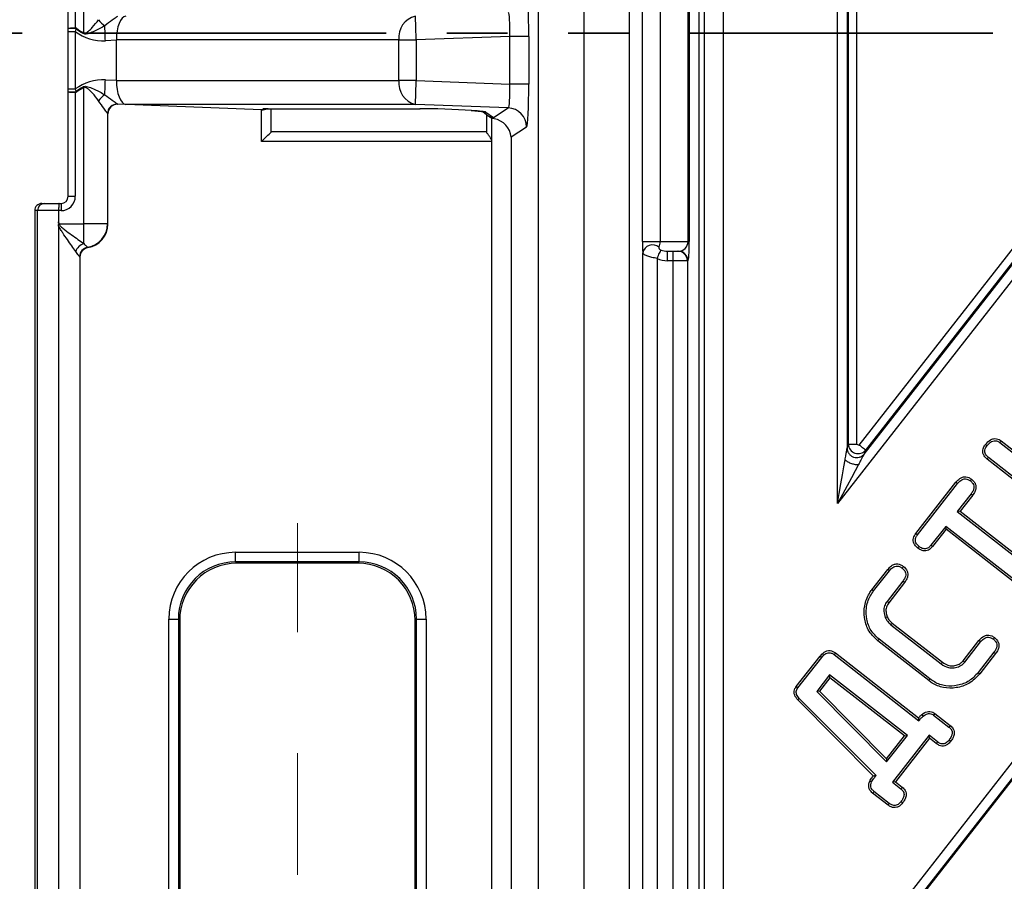
# Model space of a CAD drawing. Units: millimetres. Extents: x 23 to 398, y 13 to 277.
# Drawn here: x 54 to 75, y 182 to 200 of the extents above; entities that cross this region are included whole.
import ezdxf

# ---------------------------------------------------------------- set-up
doc = ezdxf.new("R2010")
doc.units = ezdxf.units.MM
doc.header["$PDSIZE"] = -1
doc.linetypes.add('CENTERX2', pattern=[20.32, 12.7, -2.54, 2.54, -2.54])
doc.linetypes.add('PHANTOM', pattern=[12.7, 6.35, -1.27, 1.27, -1.27, 1.27, -1.27])
doc.layers.add('ОСНОВНАЯ_НАДПИСЬ', color=7, linetype='Continuous')
doc.styles.add('SLDTEXTSTYLE1', font='TXT', dxfattribs={"width": 0.7})
doc.dimstyles.new('SLDDIMSTYLE0', dxfattribs={"dimtxt": 3.5, "dimasz": 3.5, "dimexe": 0, "dimexo": 0.0625, "dimgap": 0.875, "dimtad": 2, "dimdec": 0, "dimlfac": 5, "dimrnd": 1e-09, "dimzin": 12, "dimdsep": 46, "dimtxsty": 'SLDTEXTSTYLE1', "dimsah": 1, "dimcen": 0.09, "dimadec": 0, "dimazin": 3, "dimtol": 1, "dimtp": 2, "dimtm": 2, "dimtfac": 1, "dimtdec": 0, "dimtofl": 0, "dimtmove": 0, "dimatfit": 3, "dimfxl": 1, "dimfrac": 2, "dimtolj": 1, "dimarcsym": 0})

# ---------------------------------------------------------------- blocks, each defined once
blk = doc.blocks.new('_D')
at = {"layer": 'Defpoints', "color": 0, "transparency": 16777216}
for p in [(193.965, 253.102), (28.192, 145.102), (57.212, 145.102)]:
    blk.add_point(p, dxfattribs=at)
at = {"layer": 'ОСНОВНАЯ_НАДПИСЬ', "color": 0, "lineweight": -2, "transparency": 16777216}
for p, q in [((193.902, 253.102), (28.192, 253.102)), ((28.192, 249.602), (28.192, 148.602)), ((57.149, 145.102), (28.192, 145.102))]:
    blk.add_line(p, q, dxfattribs=at)
at = {"layer": 'ОСНОВНАЯ_НАДПИСЬ', "color": 0, "transparency": 16777216}
for points in [[(27.608, 249.602), (28.775, 249.602), (28.192, 253.102)], [(27.608, 148.602), (28.775, 148.602), (28.192, 145.102)]]:
    blk.add_solid(points, dxfattribs=at)
at = {"layer": 'ОСНОВНАЯ_НАДПИСЬ', "color": 0, "transparency": 16777216, "insert": (23.817, 199.102), "char_height": 3.5, "attachment_point": 2, "rotation": 90, "style": 'SLDTEXTSTYLE1'}
blk.add_mtext('\\A1;540±2', dxfattribs=at)
blk = doc.blocks.new('_D_1')
at = {"layer": 'Defpoints', "color": 0, "transparency": 16777216}
for p in [(54.815, 270.12), (54.815, 250.705), (242.815, 195.952)]:
    blk.add_point(p, dxfattribs=at)
at = {"layer": 'ОСНОВНАЯ_НАДПИСЬ', "color": 0, "lineweight": -2, "transparency": 16777216}
for p, q in [((54.815, 250.768), (54.815, 270.12)), ((239.315, 270.12), (58.315, 270.12)), ((242.815, 196.014), (242.815, 270.12))]:
    blk.add_line(p, q, dxfattribs=at)
at = {"layer": 'ОСНОВНАЯ_НАДПИСЬ', "color": 0, "transparency": 16777216}
for points in [[(58.315, 270.703), (58.315, 269.537), (54.815, 270.12)], [(239.315, 270.703), (239.315, 269.537), (242.815, 270.12)]]:
    blk.add_solid(points, dxfattribs=at)
at = {"layer": 'ОСНОВНАЯ_НАДПИСЬ', "color": 0, "transparency": 16777216, "insert": (148.815, 274.495), "char_height": 3.5, "attachment_point": 2, "style": 'SLDTEXTSTYLE1'}
blk.add_mtext('\\A1;940±2', dxfattribs=at)

msp = doc.modelspace()

# ---------------------------------------------------------------- linework, layer by layer
at = {"color": 18, "linetype": 'Continuous', "lineweight": 25, "true_color": 0x000000}
for p, q in [((65.362407, 159.542036), (65.362407, 238.661563)), ((66.310151, 238.661563), (66.310151, 159.542036)), ((67.257888, 238.661563), (67.257888, 159.542036)), ((68.729122, 160.015401), (68.729122, 238.188198)), ((68.829126, 238.28783), (68.829126, 159.915769)), ((69.229121, 238.28783), (69.229121, 159.915769)), ((71.240051, 179.220692), (115.828724, 236.291593)), ((107.934905, 236.291593), (71.625121, 189.817185)), ((115.866164, 236.015105), (71.482117, 179.206113)), ((72.181959, 190.854313), (107.273294, 235.769176)), ((67.537297, 195.301799), (67.537297, 202.901799)), ((67.910225, 202.901799), (67.910225, 195.301799)), ((68.493922, 195.301799), (68.493922, 202.901799)), ((68.520595, 202.901799), (68.520595, 195.301799)), ((55.840428, 199.676198), (55.840428, 202.527317)), ((55.514909, 199.763889), (55.514909, 201.951799)), ((55.66491, 201.951799), (55.66491, 199.780857)), ((72.076971, 191.042447), (80.569286, 201.912119)), ((80.703069, 201.8076), (72.210748, 190.937928)), ((71.625121, 189.817185), (71.625121, 200.829057)), ((71.824844, 200.691515), (71.824844, 190.977276)), ((71.853633, 191.060891), (71.853633, 200.681601)), ((72.023405, 200.681601), (72.023405, 191.060891)), ((55.66491, 199.780857), (55.66491, 199.763552)), ((55.514909, 199.702577), (55.514909, 199.763889)), ((55.514909, 199.702577), (55.66491, 199.702577)), ((55.514909, 198.501022), (55.514909, 199.702577)), ((55.66491, 199.702577), (55.66491, 198.501022)), ((64.759828, 199.602262), (62.804509, 199.527317)), ((64.759828, 198.601337), (64.759828, 199.602262)), ((65.15928, 199.602262), (64.759828, 199.602262)), ((65.15928, 199.602262), (65.15928, 198.601337)), ((56.525756, 199.518984), (56.294353, 199.510115)), ((62.438835, 199.527317), (56.52569, 199.527317)), ((56.525756, 198.684614), (56.525756, 199.518984)), ((62.438835, 198.676282), (62.438835, 199.527317)), ((62.438835, 199.527317), (62.804509, 199.527317)), ((62.804509, 199.527317), (62.804509, 198.676282)), ((56.294353, 198.693484), (56.525756, 198.684614)), ((56.52569, 198.676282), (62.438835, 198.676282)), ((62.804509, 198.676282), (62.438835, 198.676282)), ((62.804509, 198.676282), (64.759828, 198.601337)), ((65.15928, 198.601337), (64.759828, 198.601337)), ((55.514909, 198.501022), (55.66491, 198.501022)), ((55.514909, 198.439709), (55.514909, 198.501022)), ((55.514909, 196.251799), (55.514909, 198.439709)), ((55.66491, 198.422741), (55.66491, 198.440046)), ((55.66491, 198.422741), (55.66491, 196.251799)), ((55.840428, 195.676282), (55.840428, 198.5274)), ((56.547559, 198.183731), (56.553734, 198.179282)), ((56.724025, 198.176967), (56.547559, 198.183731)), ((59.56514, 198.063859), (56.553734, 198.179282)), ((62.78537, 198.176967), (56.724025, 198.176967)), ((64.729656, 198.102445), (62.78537, 198.176967)), ((56.339742, 197.984364), (56.339742, 195.676282)), ((56.346179, 197.979681), (56.340177, 197.984005)), ((56.346179, 195.669848), (56.346179, 197.979681)), ((59.56514, 197.398653), (59.56514, 198.063859)), ((59.56759, 198.063764), (59.596152, 198.082146)), ((59.703059, 198.087051), (62.877215, 198.087051)), ((59.703059, 198.087051), (59.710718, 198.086777)), ((59.710718, 198.086777), (62.884868, 198.086777)), ((59.765143, 197.598653), (59.765143, 198.086777)), ((62.884868, 198.086777), (62.877215, 198.087051)), ((64.201064, 198.018074), (64.309646, 197.939858)), ((64.261199, 198.016), (64.418889, 197.902414)), ((64.271743, 197.967163), (64.271743, 197.597195)), ((64.309646, 197.93986), (64.325459, 197.92581)), ((64.418889, 197.902414), (64.729656, 198.102445)), ((64.387734, 197.398653), (64.387734, 197.886465)), ((64.271773, 197.598653), (59.765143, 197.598653)), ((65.113796, 197.702993), (64.787186, 197.492763)), ((64.387734, 197.398653), (59.56514, 197.398653)), ((64.387734, 157.071331), (64.387734, 197.398653)), ((64.787186, 197.492763), (64.787186, 157.071331)), ((54.965116, 196.101799), (55.023725, 196.101799)), ((55.023725, 196.101799), (55.324478, 196.101799)), ((55.324478, 196.101799), (55.364914, 196.101799)), ((55.364914, 196.101799), (55.364914, 195.951799)), ((55.514909, 196.251799), (55.66491, 196.251799)), ((54.873932, 195.951799), (54.814912, 195.951799)), ((54.814912, 195.951799), (54.814912, 147.498512)), ((54.873932, 147.557532), (54.873932, 195.951799)), ((55.314911, 195.951799), (54.873932, 195.951799)), ((55.314911, 195.951799), (55.314911, 195.719989)), ((55.364914, 195.951799), (55.314911, 195.951799)), ((55.325634, 195.676282), (55.840428, 195.676282)), ((56.339742, 195.676282), (55.840428, 195.676282)), ((55.840428, 195.260867), (55.840428, 195.676282)), ((56.339742, 195.676282), (56.346179, 195.669848)), ((71.466995, 179.144194), (84.471376, 195.789043)), ((71.46721, 179.144024), (84.47159, 195.788874)), ((55.314911, 195.632575), (55.314911, 147.557532)), ((67.537297, 195.301799), (67.910225, 195.301799)), ((67.910225, 195.301799), (68.493922, 195.301799)), ((68.493922, 195.301799), (68.520595, 195.301799)), ((55.922629, 195.184004), (55.922736, 195.183894)), ((55.922736, 195.183894), (55.929268, 195.177365)), ((67.544455, 159.828603), (67.544455, 195.06927)), ((68.065287, 194.901799), (68.065287, 195.101799)), ((68.065287, 195.101799), (68.180759, 195.101799)), ((68.180759, 194.901799), (68.180759, 195.101799)), ((68.180759, 195.101799), (68.280698, 195.101799)), ((68.280698, 195.101799), (68.29098, 195.101799)), ((55.75589, 194.986983), (55.755813, 194.987093)), ((55.75589, 194.986983), (55.75589, 147.540724)), ((55.762507, 194.980371), (55.75589, 194.986983)), ((55.762507, 194.980371), (55.762507, 147.547334)), ((67.844046, 194.950674), (67.844046, 159.828603)), ((68.180759, 194.901799), (68.065287, 194.901799)), ((68.180759, 159.766855), (68.180759, 194.901799)), ((68.480576, 194.901799), (68.180759, 194.901799)), ((68.480576, 194.901799), (68.480576, 159.766855)), ((68.490858, 194.901799), (68.480576, 194.901799)), ((75.049842, 191.127686), (75.689239, 190.628132)), ((71.824844, 190.977276), (71.853633, 191.060891)), ((71.853633, 191.060891), (72.023405, 191.060891)), ((72.023405, 191.060891), (72.076971, 191.042447)), ((72.210748, 190.937928), (72.181959, 190.854313)), ((75.02361, 191.092668), (75.663025, 190.593101)), ((75.402255, 190.24446), (74.75589, 190.749457)), ((75.428547, 190.279432), (74.783434, 190.78345)), ((73.262716, 189.187207), (74.103804, 190.263748)), ((73.297639, 189.160855), (74.137897, 190.236338)), ((74.418385, 190.017199), (74.129737, 189.647749)), ((74.45323, 189.990747), (74.191142, 189.655288)), ((74.191142, 189.655288), (74.129737, 189.647749)), ((74.129737, 189.647749), (75.902928, 188.262382)), ((74.191142, 189.655288), (75.930573, 188.296295)), ((73.888684, 189.339216), (73.578126, 188.941716)), ((73.896224, 189.277812), (73.612143, 188.914205)), ((75.661875, 187.953849), (73.888684, 189.339216)), ((73.896224, 189.277812), (73.888684, 189.339216)), ((75.635536, 187.918914), (73.896224, 189.277812)), ((59.02092, 188.595059), (59.02092, 188.794937)), ((59.02092, 188.794937), (61.6089, 188.794937)), ((61.6089, 188.595059), (61.6089, 188.794937)), ((61.6089, 188.595059), (59.02092, 188.595059)), ((59.02092, 188.595059), (59.049101, 188.566879)), ((61.580725, 188.566879), (59.049101, 188.566879)), ((61.580725, 188.566879), (61.6089, 188.595059)), ((72.344519, 188.011968), (72.677417, 188.438057)), ((72.379382, 187.985537), (72.711511, 188.410646)), ((72.991998, 188.191507), (72.659863, 187.766398)), ((73.026843, 188.165055), (72.694803, 187.740068)), ((57.621772, 187.39579), (57.82165, 187.39579)), ((57.621772, 168.80781), (57.621772, 187.39579)), ((57.82165, 187.39579), (57.82165, 168.80781)), ((57.849831, 187.367609), (57.82165, 187.39579)), ((57.849831, 187.367609), (57.849831, 168.835988)), ((62.808169, 187.39579), (62.779994, 187.367609)), ((62.779994, 168.835988), (62.779994, 187.367609)), ((62.808169, 168.80781), (62.808169, 187.39579)), ((62.808169, 187.39579), (63.008047, 187.39579)), ((63.008047, 187.39579), (63.008047, 168.80781)), ((72.741921, 187.278827), (73.793734, 186.457057)), ((72.769369, 187.312892), (73.819823, 186.492188)), ((73.533202, 186.108234), (72.466482, 186.941644)), ((73.559697, 186.143046), (72.493852, 186.975772)), ((74.252845, 186.523148), (74.584712, 186.947915)), ((74.286677, 186.495395), (74.618806, 186.920504)), ((70.75826, 185.98165), (71.257932, 186.621198)), ((70.793093, 185.955178), (71.291972, 186.59372)), ((71.553112, 186.651537), (73.326303, 185.266171)), ((71.579255, 186.686626), (73.319257, 185.327184)), ((74.899293, 186.701365), (74.567158, 186.276255)), ((74.934138, 186.674913), (74.601252, 186.248843)), ((71.458436, 186.228641), (71.188624, 185.883295)), ((71.465976, 186.167238), (71.246792, 185.886696)), ((73.08525, 184.957638), (71.458436, 186.228641)), ((71.465976, 186.167238), (71.458436, 186.228641)), ((73.023845, 184.950098), (71.465976, 186.167238)), ((71.246792, 185.886696), (71.188624, 185.883295)), ((71.188624, 185.883295), (72.652448, 184.40368)), ((71.246792, 185.886696), (72.648586, 184.469786)), ((72.372193, 184.11559), (70.791377, 185.706009)), ((72.43023, 184.119251), (70.822711, 185.73654)), ((73.636157, 185.38544), (73.956085, 185.135485)), ((73.662485, 185.420383), (73.983718, 185.169409)), ((72.648586, 184.469786), (73.023845, 184.950098)), ((72.652448, 184.40368), (73.08525, 184.957638)), ((73.541046, 184.962886), (72.77406, 183.98119)), ((73.023845, 184.950098), (73.08525, 184.957638)), ((73.718537, 184.824213), (73.541046, 184.962886)), ((73.54858, 184.901484), (73.541046, 184.962886)), ((73.54858, 184.901484), (72.835458, 183.98873)), ((73.692233, 184.789253), (73.54858, 184.901484)), ((72.648586, 184.469786), (72.652448, 184.40368)), ((72.835458, 183.98873), (72.77406, 183.98119)), ((72.77406, 183.98119), (72.95155, 183.842517)), ((72.835458, 183.98873), (72.979237, 183.876399)), ((72.680641, 183.501799), (72.359307, 183.752854)), ((72.706993, 183.536723), (72.387065, 183.786678))]:
    msp.add_line(p, q, dxfattribs=at)
at = {"color": 18, "linetype": 'PHANTOM', "lineweight": 35, "true_color": 0x000000}
msp.add_line((265.374912, 199.667982), (32.254912, 199.667982), dxfattribs=at)
at = {"color": 18, "linetype": 'Continuous', "lineweight": 25, "true_color": 0x000000, "flags": 128}
for points in [[(62.804509, 199.527317), (62.800856, 199.622603), (62.797339, 199.714391), (62.794084, 199.799312), (62.791211, 199.874249), (62.788827, 199.93645), (62.787021, 199.983634), (62.785853, 200.014066), (62.78537, 200.026632)], [(55.686046, 199.773101), (55.684532, 199.771148), (55.683024, 199.769194), (55.68151, 199.767242), (55.680002, 199.76529), (55.678494, 199.76334), (55.67698, 199.761391), (55.675478, 199.759444), (55.67397, 199.757499)], [(56.294353, 199.510115), (56.292726, 199.552659), (56.291104, 199.594895), (56.289513, 199.636514), (56.287951, 199.677216), (56.286437, 199.716704), (56.284983, 199.75469), (56.283594, 199.790901), (56.282283, 199.825072)], [(55.840428, 199.676198), (55.839325, 199.673987), (55.838228, 199.671777), (55.837126, 199.669567), (55.836023, 199.667358), (55.834926, 199.665151), (55.833824, 199.662945), (55.832727, 199.660741), (55.83163, 199.65854)], [(55.840428, 198.5274), (55.839325, 198.529611), (55.838228, 198.531822), (55.837126, 198.534032), (55.836023, 198.53624), (55.834926, 198.538448), (55.833824, 198.540654), (55.832727, 198.542858), (55.83163, 198.545059)], [(56.282283, 198.378527), (56.283594, 198.412698), (56.284983, 198.448908), (56.286437, 198.486895), (56.287951, 198.526383), (56.289513, 198.567084), (56.291104, 198.608704), (56.292726, 198.650939), (56.294353, 198.693484)], [(62.78537, 198.176967), (62.785853, 198.189532), (62.787021, 198.219965), (62.788827, 198.267148), (62.791211, 198.32935), (62.794084, 198.404287), (62.797339, 198.489208), (62.800856, 198.580996), (62.804509, 198.676282)], [(55.686046, 198.430498), (55.684532, 198.432451), (55.683024, 198.434404), (55.68151, 198.436357), (55.680002, 198.438308), (55.678494, 198.440259), (55.67698, 198.442208), (55.675478, 198.444155), (55.67397, 198.4461)], [(59.596152, 198.082146), (59.636224, 198.084579), (59.636624, 198.084644)], [(64.199395, 198.028207), (64.223297, 198.021048), (64.261199, 198.016)], [(59.56514, 197.398653), (59.601016, 197.434528), (59.63573, 197.469239), (59.668149, 197.501661), (59.69723, 197.530741), (59.722025, 197.555536), (59.741731, 197.575242), (59.755708, 197.589221), (59.763504, 197.597017), (59.764869, 197.598379)], [(67.844046, 194.950674), (67.858178, 194.980575), (67.871917, 195.009652), (67.884893, 195.037105), (67.896743, 195.062179), (67.907138, 195.084183), (67.915798, 195.102511), (67.922486, 195.116659), (67.92701, 195.126237)], [(75.049842, 191.127686), (75.035025, 191.107911), (75.02361, 191.092668)], [(72.210748, 190.937928), (72.207023, 190.940839), (72.198624, 190.947399), (72.185857, 190.957372), (72.16918, 190.970403), (72.149194, 190.98602), (72.12661, 191.003663), (72.102244, 191.0227), (72.076971, 191.042447)], [(74.723006, 191.056335), (74.742491, 191.041211), (74.757583, 191.029495)], [(71.625121, 189.817185), (71.661056, 190.025916), (71.695824, 190.227854), (71.728284, 190.416424), (71.757395, 190.585489), (71.782197, 190.729546)], [(74.75589, 190.749457), (74.771411, 190.768613), (74.783434, 190.78345)], [(72.063048, 190.632841), (71.9939, 190.504053), (71.912749, 190.352908), (71.822239, 190.184325), (71.72531, 190.003792), (71.625121, 189.817185)], [(74.43213, 190.323866), (74.423988, 190.313443), (74.415846, 190.30302), (74.405171, 190.289362)], [(74.103804, 190.263748), (74.114103, 190.255469), (74.124403, 190.247188), (74.137897, 190.236338)], [(74.45323, 189.990747), (74.442704, 189.998737), (74.432177, 190.006729), (74.418385, 190.017199)], [(73.262716, 189.187207), (73.282612, 189.172194), (73.297639, 189.160855)], [(73.305811, 188.882245), (73.321165, 188.901897), (73.332764, 188.91674)], [(73.612143, 188.914205), (73.592759, 188.929878), (73.578126, 188.941716)], [(72.677417, 188.438057), (72.687716, 188.429777), (72.698016, 188.421496), (72.711511, 188.410646)], [(73.005743, 188.498174), (72.997601, 188.487751), (72.989459, 188.477328), (72.978784, 188.46367)], [(73.026843, 188.165055), (73.016317, 188.173046), (73.005791, 188.181037), (72.991998, 188.191507)], [(72.344519, 188.011968), (72.354979, 188.004039), (72.365434, 187.996109), (72.379382, 187.985537)], [(72.694803, 187.740068), (72.680087, 187.75116), (72.659863, 187.766398)], [(72.665126, 187.4442), (72.64945, 187.437804), (72.637023, 187.432732), (72.624589, 187.427661)], [(72.769369, 187.312892), (72.758753, 187.299718), (72.750337, 187.289273), (72.741921, 187.278827)], [(74.913038, 187.008032), (74.904896, 186.997609), (74.896754, 186.987186), (74.886079, 186.973528)], [(72.466482, 186.941644), (72.474695, 186.951883), (72.482909, 186.962121), (72.493852, 186.975772)], [(74.584712, 186.947915), (74.595011, 186.939634), (74.605311, 186.931354), (74.618806, 186.920504)], [(71.257932, 186.621198), (71.277298, 186.605563), (71.291972, 186.59372)], [(71.579255, 186.686626), (71.564377, 186.666662), (71.553112, 186.651537)], [(74.934138, 186.674913), (74.923612, 186.682903), (74.913086, 186.690894), (74.899293, 186.701365)], [(73.819823, 186.492188), (73.811037, 186.480356), (73.802389, 186.468707), (73.793734, 186.457057)], [(74.252845, 186.523148), (74.264235, 186.513802), (74.275459, 186.504598), (74.286677, 186.495395)], [(74.601252, 186.248843), (74.591024, 186.257067), (74.580796, 186.265291), (74.567158, 186.276255)], [(70.75826, 185.98165), (70.777215, 185.967247), (70.793093, 185.955178)], [(73.533202, 186.108234), (73.541148, 186.118678), (73.549099, 186.129121), (73.559697, 186.143046)], [(70.791377, 185.706009), (70.808424, 185.72262), (70.822711, 185.73654)], [(73.386545, 185.397425), (73.401774, 185.379132), (73.414559, 185.363778)], [(73.662485, 185.420383), (73.648168, 185.401384), (73.636157, 185.38544)], [(73.983718, 185.169409), (73.968114, 185.150252), (73.956085, 185.135485)], [(73.692233, 184.789253), (73.707313, 184.809298), (73.718537, 184.824213)], [(73.993565, 184.835042), (73.974128, 184.850309), (73.959143, 184.862077)], [(72.298307, 184.004378), (72.319807, 183.994379), (72.33804, 183.985897)], [(72.359307, 183.752854), (72.374327, 183.771155), (72.387065, 183.786678)], [(72.979237, 183.876399), (72.963173, 183.856739), (72.95155, 183.842517)], [(72.680641, 183.501799), (72.695656, 183.521695), (72.706993, 183.536723)], [(72.985501, 183.544775), (72.965909, 183.560198), (72.951109, 183.571848)]]:
    msp.add_lwpolyline(points, dxfattribs=at)
at = {"color": 18, "linetype": 'Continuous', "lineweight": 25, "true_color": 0x000000}
for centre, radius, start, end in [((62.893911, 199.581393), 0.458278, 103.7004279, 186.776573), ((56.482093, 200.160516), 0.390445, 212.44361, 239.2195026), ((62.893911, 198.622206), 0.458278, 173.223427, 256.2995721), ((56.482093, 198.043083), 0.390445, 120.7804974, 147.55639), ((56.540085, 197.983771), 0.200345, 87.9865806, 179.8304812), ((56.540418, 197.983616), 0.200242, 87.9562283, 179.8888999), ((64.426102, 198.101539), 0.199256, 234.2353315, 267.9254053), ((64.713336, 197.702317), 0.40046, 0.0967014, 87.6644064), ((55.023831, 195.951901), 0.149898, 90.0403915, 180.0389932), ((55.364912, 196.251799), 0.15, 270, 0), ((55.364912, 196.251799), 0.3, 270, 0), ((55.838763, 195.677916), 0.500982, 279.6368388, 359.8130849), ((55.920957, 195.013206), 0.260425, 108.0124618, 161.7638267), ((67.751188, 195.020738), 0.212353, 50.9001544, 166.7887069), ((55.95622, 194.986431), 0.200408, 99.6491269, 179.8108716), ((55.956286, 194.986326), 0.200397, 99.6378192, 179.8120831), ((68.28064, 194.901864), 0.199936, 359.981579, 89.9835124), ((68.290916, 194.901858), 0.199942, 359.9832952, 89.9817962)]:
    msp.add_arc(centre, radius, start, end, dxfattribs=at)
for centre, major_axis, ratio, start_param, end_param in [((65.112114, 199.600454), (0.000095, 0.900663), 0.052369114, 4.714401742, 6.249497449), ((56.743162, 199.527317), (-0.009578, 0.499983), 0.434812375, 0.044030249, 1.562466698), ((64.712662, 199.600454), (0.015628, 0.500955), 0.093952072, 4.718928788, 6.254024496), ((56.257949, 200.510092), (-0.813099, -0.585697), 0.997920657, 0.313727571, 0.983908416), ((56.059498, 199.501113), (0.115601, 0.489175), 0.923390584, 4.962935532, 4.97959479), ((56.257949, 197.693507), (-0.813099, 0.585697), 0.997920657, 5.299276891, 5.969457737), ((56.743162, 198.676282), (0.009578, 0.499983), 0.434812375, 1.579125956, 3.097562405), ((56.059498, 198.702485), (-0.115601, 0.489175), 0.923390584, 4.445183171, 4.461842429), ((64.712662, 198.603145), (-0.015628, 0.500955), 0.093952072, 3.170753465, 4.705849172), ((65.112114, 198.603145), (-0.000095, 0.900663), 0.052369114, 3.175280512, 4.710376219), ((56.546452, 197.979286), (0.16262, -0.117139), 0.997920657, 2.157684238, 3.764844188), ((56.541211, 198.684022), (-0.007805, 0.500662), 0.073212817, 3.090167048, 3.101942217), ((56.341485, 198.684022), (-0.000074, 0.700515), 0.052369114, 3.092104103, 3.103879273), ((59.565141, 198.05671), (0.2, -0.007676), 0.035689522, 1.559908542, 1.572166003), ((59.565141, 198.256985), (0.177977, -0.0971), 0.939614528, 5.198349483, 5.809482266), ((59.995602, 198.066088), (0.4, -0.015351), 0.035689522, 2.392470752, 3.090602453), ((63.462298, 198.045124), (0.799999, -0.030702), 0.035689522, 0.90428756, 2.392470752), ((63.462298, 198.045124), (0.799999, -0.030702), 0.035689522, 0.053729554, 0.90428756), ((64.4145, 197.509992), (-0.045131, 0.444141), 0.202649957, 5.654284451, 5.774793362), ((64.387734, 197.492763), (0.355954, -0.194201), 0.939614528, 0.526062919, 1.936247919), ((54.965118, 195.951799), (0.150206, 0), 0.998629535, 1.570796327, 3.141592654), ((55.845491, 195.67122), (-0.354523, 0.354523), 0.997264689, 2.52293917, 3.925621289), ((67.575733, 195.301799), (0, 0.4), 0.096092922, 1.570796327, 2.191149572), ((67.775459, 195.301799), (0, 0.2), 0.67383956, 4.092035735, 4.71238898), ((68.290979, 195.301799), (0.20294, 0), 0.985511928, 4.71238898, 6.283185307), ((68.490857, 195.301799), (0, 0.4), 0.074337829, 3.141592654, 4.71238898), ((55.962778, 194.979823), (-0.141809, 0.141809), 0.997264689, 5.664531824, 7.067213943), ((68.06529, 195.301799), (0.288675, 0), 0.692820323, 4.212867531, 4.71238898), ((68.06529, 195.301799), (-0.46188, 0), 0.866025404, 1.071274878, 1.570796327), ((72.053444, 191.061131), (0.189104, -0.065114), 0.991127736, 3.477162601, 5.94761536), ((59.022627, 187.394084), (0.991156, -0.991156), 0.998782766, 2.356803478, 3.926381829), ((61.607196, 187.394084), (-0.991156, -0.991156), 0.998782766, 2.356803478, 3.926381829), ((59.022627, 187.394084), (0.849907, -0.849907), 0.998377926, 2.356803478, 3.926381829), ((59.050564, 187.366147), (0.849562, -0.849562), 0.998782766, 2.356803478, 3.926381829), ((61.57926, 187.366147), (-0.849562, -0.849562), 0.998782766, 2.356803478, 3.926381829), ((61.607196, 187.394084), (0.849907, 0.849907), 0.998377926, 5.498396131, 7.067974483)]:
    msp.add_ellipse(centre, major_axis=major_axis, ratio=ratio, start_param=start_param, end_param=end_param, dxfattribs=at)
for points, knots in [([(56.547124, 200.019606), (56.541074, 200.015281), (56.534102, 200.010296), (56.498183, 199.983986), (56.427375, 199.931831), (56.336265, 199.864792), (56.282283, 199.825072)], [0, 0, 0, 0, 0.221091595, 0.254748761, 0.558447365, 1, 1, 1, 1]), ([(55.514909, 199.763889), (55.514913, 199.763981), (55.514978, 199.765403), (55.5183, 199.768847), (55.535325, 199.773615), (55.569452, 199.777702), (55.614327, 199.780357), (55.648054, 199.780691), (55.66491, 199.780857)], [0, 0, 0, 0, 0.0092641822, 0.1426188694, 0.3576978491, 0.5721614677, 0.7861800912, 1, 1, 1, 1]), ([(55.664912, 199.780857), (55.668612, 199.780857), (55.672361, 199.780147), (55.675831, 199.778864), (55.679498, 199.777507), (55.682955, 199.775494), (55.686047, 199.773101)], [0, 0, 0, 0, 0.0000555007834, 0.0000555007834, 0.0000555007834, 0.0001140013287, 0.0001140013287, 0.0001140013287, 0.0001140013287]), ([(56.282283, 199.825072), (56.214953, 199.784413), (56.143915, 199.746984), (56.032272, 199.695532), (55.994415, 199.678953), (55.935024, 199.658504), (55.914688, 199.652274), (55.88332, 199.648128), (55.872552, 199.647719), (55.851461, 199.650502), (55.841205, 199.653767), (55.831629, 199.65854)], [0, 0, 0, 0, 0.5, 0.5, 0.75, 0.75, 0.875, 0.875, 0.9375, 0.9375, 1, 1, 1, 1]), ([(55.840429, 199.676198), (55.848369, 199.670659), (55.85815, 199.667926), (55.877143, 199.670014), (55.886065, 199.673878), (55.910757, 199.687189), (55.92568, 199.698952), (55.968306, 199.734724), (55.994243, 199.76056), (56.068896, 199.839726), (56.113401, 199.894914), (56.15259, 199.951054)], [0, 0, 0, 0, 0.0625, 0.0625, 0.125, 0.125, 0.25, 0.25, 0.5, 0.5, 1, 1, 1, 1]), ([(55.66491, 199.763552), (55.648055, 199.763539), (55.614337, 199.763512), (55.569463, 199.763342), (55.535326, 199.763219), (55.518296, 199.763342), (55.514978, 199.763681), (55.514913, 199.763876), (55.514909, 199.763889)], [0, 0, 0, 0, 0.213942213, 0.42800091, 0.642389372, 0.857362967, 0.990730744, 1, 1, 1, 1]), ([(55.67397, 199.757499), (55.672759, 199.759205), (55.671327, 199.760827), (55.669592, 199.761996), (55.668806, 199.762525), (55.667942, 199.762963), (55.667035, 199.763235), (55.666349, 199.76344), (55.665627, 199.763552), (55.664912, 199.763552)], [0, 0, 0, 0, 0.0000313923644, 0.0000313923644, 0.0000313923644, 0.00004544090755, 0.00004544090755, 0.00004544090755, 0.00005602449959, 0.00005602449959, 0.00005602449959, 0.00005602449959]), ([(55.831629, 198.545059), (55.841177, 198.549818), (55.851412, 198.553081), (55.872434, 198.555873), (55.883116, 198.555489), (55.914691, 198.551341), (55.934863, 198.545147), (55.994498, 198.524623), (56.032743, 198.507861), (56.144352, 198.456391), (56.214888, 198.419225), (56.282283, 198.378527)], [0, 0, 0, 0, 0.0625, 0.0625, 0.125, 0.125, 0.25, 0.25, 0.5, 0.5, 1, 1, 1, 1]), ([(56.15259, 198.252544), (56.113303, 198.308826), (56.069235, 198.363465), (55.994702, 198.442576), (55.968427, 198.468784), (55.925481, 198.504808), (55.910702, 198.516472), (55.885826, 198.529833), (55.877001, 198.533632), (55.858001, 198.535657), (55.84832, 198.532906), (55.840429, 198.5274)], [0, 0, 0, 0, 0.5, 0.5, 0.75, 0.75, 0.875, 0.875, 0.9375, 0.9375, 1, 1, 1, 1]), ([(55.514909, 198.439709), (55.514913, 198.439722), (55.514978, 198.439918), (55.518296, 198.440256), (55.535326, 198.44038), (55.569463, 198.440256), (55.614337, 198.440086), (55.648055, 198.44006), (55.66491, 198.440046)], [0, 0, 0, 0, 0.009269256, 0.142637033, 0.357610628, 0.57199909, 0.786057787, 1, 1, 1, 1]), ([(55.66491, 198.422741), (55.648054, 198.422908), (55.614327, 198.423241), (55.569452, 198.425896), (55.535325, 198.429983), (55.5183, 198.434751), (55.514978, 198.438195), (55.514913, 198.439617), (55.514909, 198.439709)], [0, 0, 0, 0, 0.213819909, 0.427838532, 0.642302151, 0.857381131, 0.990735818, 1, 1, 1, 1]), ([(55.664912, 198.440046), (55.6658, 198.440046), (55.666699, 198.440221), (55.667532, 198.44053), (55.66834, 198.44083), (55.669106, 198.441256), (55.66981, 198.441753), (55.671201, 198.442737), (55.672393, 198.44401), (55.673428, 198.445364), (55.673613, 198.445606), (55.673793, 198.445851), (55.67397, 198.4461)], [0, 0, 0, 0, 0.00001332293122, 0.00001332293122, 0.00001332293122, 0.00002618327013, 0.00002618327013, 0.00002618327013, 0.00005178364935, 0.00005178364935, 0.00005178364935, 0.00005632305507, 0.00005632305507, 0.00005632305507, 0.00005632305507]), ([(56.282283, 198.378527), (56.336605, 198.338557), (56.425757, 198.272959), (56.511264, 198.209976), (56.541338, 198.188031), (56.54604, 198.184749), (56.547124, 198.183992)], [0, 0, 0, 0, 0.443852651, 0.728441789, 0.937360811, 1, 1, 1, 1]), ([(56.339742, 197.984364), (56.335437, 197.990366), (56.330147, 197.99774), (56.304182, 198.03488), (56.254046, 198.106903), (56.190991, 198.197418), (56.152589, 198.252544)], [0, 0, 0, 0, 0.221126169, 0.271677372, 0.556431021, 1, 1, 1, 1]), ([(59.636618, 198.085299), (59.636472, 198.085284), (59.635842, 198.085221), (59.64851, 198.086061), (59.673644, 198.086655), (59.700417, 198.086743), (59.710718, 198.086777)], [0, 0, 0, 0, 0.074789526, 0.324045005, 0.739911241, 1, 1, 1, 1]), ([(63.950206, 198.048645), (63.963262, 198.047847), (64.038183, 198.043267), (64.125744, 198.035765), (64.200193, 198.027182), (64.207923, 198.025691), (64.210672, 198.02516)], [0, 0, 0, 0, 0.085193, 0.488887643, 0.818177734, 1, 1, 1, 1]), ([(64.327134, 197.927161), (64.329445, 197.924063), (64.342564, 197.906474), (64.367331, 197.895503), (64.387734, 197.886465)], [0, 0, 0, 0, 0.176186686, 1, 1, 1, 1]), ([(64.387734, 197.398653), (64.387734, 197.412722), (64.38441, 197.426235), (64.374369, 197.451651), (64.367924, 197.463314), (64.347289, 197.496788), (64.332287, 197.516419), (64.304955, 197.551763), (64.292549, 197.567197), (64.275149, 197.590254), (64.270551, 197.597368), (64.272016, 197.598492)], [0, 0, 0, 0, 0.125, 0.125, 0.25, 0.25, 0.5, 0.5, 0.75, 0.75, 1, 1, 1, 1]), ([(55.324478, 196.101799), (55.324408, 196.101793), (55.323613, 196.101722), (55.321734, 196.098282), (55.319055, 196.081312), (55.316728, 196.047176), (55.315199, 196.002334), (55.315007, 195.968644), (55.314911, 195.951799)], [0, 0, 0, 0, 0.012496513, 0.142695336, 0.35735792, 0.571669362, 0.785832062, 1, 1, 1, 1]), ([(55.314912, 195.719989), (55.314912, 195.712351), (55.31553, 195.704814), (55.31879, 195.690067), (55.321713, 195.682721), (55.325633, 195.676282)], [0, 0, 0, 0, 0.5, 0.5, 1, 1, 1, 1]), ([(55.314912, 195.632574), (55.314912, 195.647155), (55.316655, 195.661701), (55.316655, 195.676282), (55.316655, 195.690862), (55.314912, 195.705408), (55.314912, 195.719989)], [0, 0, 0, 0, 0.0002187115143, 0.0002187115143, 0.0002187115143, 0.0004374230286, 0.0004374230286, 0.0004374230286, 0.0004374230286]), ([(55.325633, 195.676282), (55.325633, 195.668636), (55.328212, 195.661371), (55.335525, 195.648229), (55.340197, 195.642235), (55.354906, 195.625401), (55.365913, 195.615325), (55.399608, 195.585891), (55.423076, 195.5676), (55.493306, 195.513611), (55.540043, 195.479282), (55.631641, 195.412171), (55.676983, 195.379236), (55.763081, 195.316812), (55.803691, 195.287445), (55.840429, 195.260868)], [0, 0, 0, 0, 0.03125, 0.03125, 0.0625, 0.0625, 0.125, 0.125, 0.25, 0.25, 0.5, 0.5, 0.75, 0.75, 1, 1, 1, 1]), ([(55.673614, 195.094703), (55.648169, 195.13078), (55.620132, 195.170521), (55.560807, 195.254811), (55.529543, 195.299313), (55.466568, 195.389643), (55.434506, 195.435807), (55.386718, 195.507069), (55.3708, 195.531174), (55.34039, 195.580396), (55.325285, 195.605304), (55.314912, 195.632574)], [0, 0, 0, 0, 0.25, 0.25, 0.5, 0.5, 0.75, 0.75, 0.875, 0.875, 1, 1, 1, 1]), ([(55.840428, 195.260867), (55.86159, 195.24054), (55.904085, 195.199721), (55.916431, 195.189257), (55.922629, 195.184004)], [0, 0, 0, 0, 0.498002066, 1, 1, 1, 1]), ([(55.755813, 194.987093), (55.755799, 194.987111), (55.753391, 194.990208), (55.744524, 195.001067), (55.716776, 195.036042), (55.694237, 195.066672), (55.673612, 195.094702)], [0, 0, 0, 0, 0.002538622, 0.441524389, 0.488949958, 1, 1, 1, 1]), ([(67.844046, 194.950674), (67.808058, 194.957045), (67.738744, 194.969316), (67.646594, 194.996464), (67.578633, 195.027846), (67.551015, 195.053032), (67.545289, 195.065709), (67.544584, 195.068719), (67.544455, 195.06927)], [0, 0, 0, 0, 0.232512019, 0.447816257, 0.691195696, 0.922345091, 0.985793119, 1, 1, 1, 1]), ([(67.885114, 195.185535), (67.884987, 195.18526), (67.882448, 195.179746), (67.88134, 195.169865), (67.886609, 195.156658), (67.892409, 195.148296), (67.898984, 195.141797), (67.908256, 195.135051), (67.917521, 195.130014), (67.924468, 195.127249), (67.92701, 195.126237)], [0, 0, 0, 0, 0.018385309, 0.368628503, 0.516125984, 0.608205725, 0.726079802, 0.792454289, 0.924063022, 1, 1, 1, 1]), ([(74.723006, 191.056335), (74.755246, 191.092879), (74.801728, 191.145566), (74.888118, 191.177547), (74.95113, 191.177576), (75.00642, 191.158366), (75.03612, 191.137382), (75.049842, 191.127686)], [0, 0, 0, 0, 0.377942655, 0.544899754, 0.712727848, 0.867271311, 1, 1, 1, 1]), ([(74.757583, 191.029495), (74.77929, 191.05489), (74.81266, 191.093928), (74.873823, 191.127955), (74.92566, 191.136259), (74.978428, 191.123866), (75.007432, 191.103839), (75.02361, 191.092668)], [0, 0, 0, 0, 0.3189037346, 0.4902515752, 0.6630255856, 0.8120270454, 1, 1, 1, 1]), ([(71.782197, 190.729546), (71.788243, 190.764778), (71.798704, 190.825727), (71.811604, 190.899763), (71.818925, 190.943951), (71.823147, 190.967915), (71.824292, 190.974233), (71.824844, 190.977276)], [0, 0, 0, 0, 0.388718689, 0.672449542, 0.842880124, 0.924303199, 1, 1, 1, 1]), ([(71.824844, 190.977276), (71.826852, 190.956924), (71.83087, 190.916219), (71.860286, 190.86094), (71.903892, 190.816663), (71.959258, 190.787594), (72.020782, 190.776414), (72.082404, 190.784459), (72.139615, 190.809912), (72.167844, 190.839512), (72.181959, 190.854313)], [0, 0, 0, 0, 0.124998844, 0.249998826, 0.374999725, 0.499998015, 0.625003114, 0.749997923, 0.874996221, 1, 1, 1, 1]), ([(74.75589, 190.749457), (74.732981, 190.77008), (74.694944, 190.804321), (74.665982, 190.870818), (74.662469, 190.931055), (74.680831, 190.995918), (74.707357, 191.033916), (74.723006, 191.056335)], [0, 0, 0, 0, 0.260729733, 0.432913039, 0.605841877, 0.76745039, 1, 1, 1, 1]), ([(74.783434, 190.78345), (74.761164, 190.803554), (74.727757, 190.833713), (74.707437, 190.890648), (74.708365, 190.939696), (74.727217, 190.987235), (74.747847, 191.015946), (74.757583, 191.029495)], [0, 0, 0, 0, 0.3122008344, 0.4683398504, 0.6251009669, 0.8230819519, 1, 1, 1, 1]), ([(71.782197, 190.729546), (71.790406, 190.722766), (71.806826, 190.709205), (71.839068, 190.689751), (71.875189, 190.67203), (71.914231, 190.656826), (71.954358, 190.644771), (71.993732, 190.636495), (72.031115, 190.631975), (72.052403, 190.632552), (72.063048, 190.632841)], [0, 0, 0, 0, 0.125000331, 0.250002649, 0.374995392, 0.499998125, 0.625002039, 0.749997606, 0.874995334, 1, 1, 1, 1]), ([(72.181959, 190.854313), (72.180521, 190.851576), (72.177537, 190.845897), (72.156152, 190.805791), (72.116259, 190.732096), (72.07986, 190.664201), (72.063048, 190.632841)], [0, 0, 0, 0, 0.075798667, 0.157326707, 0.610776635, 1, 1, 1, 1]), ([(74.103804, 190.263748), (74.12795, 190.291301), (74.16724, 190.336134), (74.242049, 190.373639), (74.309146, 190.380721), (74.375505, 190.362984), (74.412206, 190.33763), (74.43213, 190.323866)], [0, 0, 0, 0, 0.287302433, 0.467493704, 0.648821896, 0.809358688, 1, 1, 1, 1]), ([(74.137897, 190.236338), (74.158567, 190.260222), (74.190954, 190.297645), (74.251115, 190.329707), (74.303142, 190.336508), (74.357208, 190.322661), (74.387614, 190.301551), (74.405171, 190.289362)], [0, 0, 0, 0, 0.301867549, 0.472973368, 0.645461323, 0.795293062, 1, 1, 1, 1]), ([(74.405171, 190.289362), (74.424411, 190.272203), (74.455571, 190.244413), (74.478232, 190.190522), (74.480275, 190.13773), (74.460975, 190.076907), (74.433734, 190.038717), (74.418385, 190.017199)], [0, 0, 0, 0, 0.2453191, 0.397296607, 0.549432857, 0.746120427, 1, 1, 1, 1]), ([(74.43213, 190.323866), (74.455174, 190.30301), (74.493623, 190.268213), (74.521673, 190.20015), (74.52457, 190.132618), (74.501802, 190.059287), (74.470121, 190.014583), (74.45323, 189.990747)], [0, 0, 0, 0, 0.2429183616, 0.4053036097, 0.5678194256, 0.7695644456, 1, 1, 1, 1]), ([(73.305811, 188.882245), (73.282326, 188.902934), (73.243334, 188.937284), (73.21161, 189.003731), (73.206045, 189.064921), (73.222734, 189.129225), (73.248223, 189.166189), (73.262716, 189.187207)], [0, 0, 0, 0, 0.265752631, 0.441242539, 0.617359421, 0.782431479, 1, 1, 1, 1]), ([(73.332764, 188.91674), (73.312214, 188.934652), (73.279994, 188.962738), (73.254573, 189.01584), (73.250536, 189.061646), (73.264007, 189.112584), (73.284952, 189.142646), (73.297639, 189.160855)], [0, 0, 0, 0, 0.286696156, 0.449532294, 0.613080365, 0.765637398, 1, 1, 1, 1]), ([(73.612143, 188.914205), (73.587027, 188.887048), (73.548425, 188.845308), (73.47481, 188.822127), (73.41077, 188.824414), (73.353335, 188.848066), (73.319764, 188.87221), (73.305811, 188.882245)], [0, 0, 0, 0, 0.310934878, 0.47790032, 0.644880467, 0.852404928, 1, 1, 1, 1]), ([(73.578126, 188.941716), (73.562124, 188.92355), (73.535981, 188.893871), (73.485921, 188.869523), (73.440205, 188.865471), (73.386151, 188.879278), (73.353473, 188.902208), (73.332764, 188.91674)], [0, 0, 0, 0, 0.255020438, 0.41663674, 0.579029771, 0.733207685, 1, 1, 1, 1]), ([(72.677417, 188.438057), (72.701563, 188.465609), (72.740853, 188.510442), (72.815662, 188.547948), (72.882759, 188.55503), (72.949118, 188.537292), (72.985819, 188.511938), (73.005743, 188.498174)], [0, 0, 0, 0, 0.287302433, 0.467493704, 0.648821896, 0.809358688, 1, 1, 1, 1]), ([(72.711511, 188.410646), (72.732181, 188.43453), (72.764567, 188.471953), (72.824728, 188.504015), (72.876755, 188.510817), (72.930821, 188.496969), (72.961227, 188.475859), (72.978784, 188.46367)], [0, 0, 0, 0, 0.301867549, 0.472973368, 0.645461323, 0.795293062, 1, 1, 1, 1]), ([(72.978784, 188.46367), (72.998024, 188.446511), (73.029184, 188.418722), (73.051845, 188.36483), (73.053888, 188.312038), (73.034588, 188.251215), (73.007347, 188.213026), (72.991998, 188.191507)], [0, 0, 0, 0, 0.2453191, 0.397296607, 0.549432857, 0.746120427, 1, 1, 1, 1]), ([(73.005743, 188.498174), (73.028787, 188.477318), (73.067236, 188.442521), (73.095286, 188.374459), (73.098183, 188.306926), (73.075415, 188.233595), (73.043735, 188.188891), (73.026843, 188.165055)], [0, 0, 0, 0, 0.2429183616, 0.4053036097, 0.5678194256, 0.7695644456, 1, 1, 1, 1]), ([(72.466482, 186.941644), (72.392149, 187.014044), (72.25299, 187.149584), (72.177188, 187.421932), (72.178417, 187.687478), (72.25295, 187.886641), (72.325932, 187.986529), (72.344519, 188.011968)], [0, 0, 0, 0, 0.256928505, 0.480998768, 0.688354897, 0.920630174, 1, 1, 1, 1]), ([(72.493852, 186.975772), (72.432512, 187.033364), (72.309427, 187.148929), (72.227524, 187.38703), (72.216315, 187.637014), (72.277797, 187.843163), (72.354254, 187.95032), (72.379382, 187.985537)], [0, 0, 0, 0, 0.221642464, 0.444752629, 0.649389947, 0.884773736, 1, 1, 1, 1]), ([(72.659863, 187.766398), (72.640369, 187.736295), (72.599825, 187.673685), (72.58578, 187.550634), (72.610998, 187.470726), (72.624589, 187.427661)], [0, 0, 0, 0, 0.299210715, 0.622319627, 1, 1, 1, 1]), ([(72.694803, 187.740068), (72.675557, 187.709434), (72.638518, 187.65048), (72.632916, 187.542544), (72.65417, 187.47765), (72.665126, 187.4442)], [0, 0, 0, 0, 0.3438762634, 0.6617873432, 1, 1, 1, 1]), ([(72.624589, 187.427661), (72.631353, 187.412939), (72.644901, 187.383453), (72.68164, 187.330638), (72.717965, 187.299417), (72.741921, 187.278827)], [0, 0, 0, 0, 0.253474263, 0.50767906, 1, 1, 1, 1]), ([(72.665126, 187.4442), (72.671942, 187.42948), (72.685126, 187.401008), (72.719232, 187.355371), (72.750088, 187.329228), (72.769369, 187.312892)], [0, 0, 0, 0, 0.28651237, 0.554175039, 1, 1, 1, 1]), ([(74.584712, 186.947915), (74.608858, 186.975467), (74.648148, 187.0203), (74.722957, 187.057805), (74.790054, 187.064887), (74.856413, 187.04715), (74.893114, 187.021796), (74.913038, 187.008032)], [0, 0, 0, 0, 0.287302433, 0.467493704, 0.648821896, 0.809358688, 1, 1, 1, 1]), ([(74.618806, 186.920504), (74.639476, 186.944388), (74.671862, 186.981811), (74.732023, 187.013873), (74.78405, 187.020675), (74.838116, 187.006827), (74.868522, 186.985717), (74.886079, 186.973528)], [0, 0, 0, 0, 0.301867549, 0.472973368, 0.645461323, 0.795293062, 1, 1, 1, 1]), ([(74.913038, 187.008032), (74.936082, 186.987176), (74.974531, 186.952379), (75.002581, 186.884317), (75.005478, 186.816783), (74.98271, 186.743452), (74.95103, 186.698748), (74.934138, 186.674913)], [0, 0, 0, 0, 0.242918308, 0.40530352, 0.5678193, 0.769566163, 1, 1, 1, 1]), ([(74.886079, 186.973528), (74.905319, 186.956369), (74.936479, 186.928579), (74.95914, 186.874688), (74.961183, 186.821896), (74.941883, 186.761073), (74.914642, 186.722883), (74.899293, 186.701365)], [0, 0, 0, 0, 0.2453191, 0.397296607, 0.549432857, 0.746120427, 1, 1, 1, 1]), ([(71.257932, 186.621198), (71.284415, 186.651257), (71.325399, 186.697775), (71.402136, 186.73426), (71.466735, 186.739074), (71.528315, 186.72197), (71.561977, 186.698613), (71.579255, 186.686626)], [0, 0, 0, 0, 0.3196391785, 0.494661304, 0.6710358976, 0.8311554619, 1, 1, 1, 1]), ([(71.291972, 186.59372), (71.312201, 186.617224), (71.344045, 186.654223), (71.400101, 186.686291), (71.447634, 186.695076), (71.497801, 186.687273), (71.531224, 186.667123), (71.550257, 186.65357), (71.553112, 186.651537)], [0, 0, 0, 0, 0.3027579568, 0.4765890818, 0.6234245071, 0.7699977066, 0.9655045204, 1, 1, 1, 1]), ([(73.793734, 186.457057), (73.842937, 186.425889), (73.926509, 186.372951), (74.06738, 186.369623), (74.183445, 186.402415), (74.253079, 186.455938), (74.282604, 186.490612), (74.286677, 186.495395)], [0, 0, 0, 0, 0.31297921, 0.531592253, 0.749919737, 0.96550922, 1, 1, 1, 1]), ([(73.819823, 186.492188), (73.855547, 186.468263), (73.919825, 186.425215), (74.032385, 186.411428), (74.128428, 186.429937), (74.205406, 186.469093), (74.238844, 186.507195), (74.252845, 186.523148)], [0, 0, 0, 0, 0.264287449, 0.475534229, 0.685973574, 0.868515086, 1, 1, 1, 1]), ([(74.601252, 186.248843), (74.52941, 186.174547), (74.392705, 186.033171), (74.113236, 185.947124), (73.843504, 185.946557), (73.64871, 186.023478), (73.5568, 186.090919), (73.533202, 186.108234)], [0, 0, 0, 0, 0.256295193, 0.487698399, 0.712923592, 0.926292901, 1, 1, 1, 1]), ([(74.567158, 186.276255), (74.507966, 186.213095), (74.389157, 186.08632), (74.142454, 185.998393), (73.888817, 185.984531), (73.689291, 186.049944), (73.590799, 186.120702), (73.559697, 186.143046)], [0, 0, 0, 0, 0.2280378861, 0.45771568, 0.6768464805, 0.8979511341, 1, 1, 1, 1]), ([(70.791377, 185.706009), (70.765998, 185.735848), (70.72795, 185.780585), (70.71089, 185.857588), (70.719356, 185.915767), (70.739441, 185.956428), (70.754622, 185.976774), (70.75826, 185.98165)], [0, 0, 0, 0, 0.375890094, 0.563557359, 0.751693238, 0.940493953, 1, 1, 1, 1]), ([(70.822711, 185.73654), (70.801246, 185.761293), (70.770012, 185.797312), (70.755284, 185.858631), (70.761948, 185.902809), (70.777623, 185.934469), (70.789679, 185.950608), (70.793093, 185.955178)], [0, 0, 0, 0, 0.393952259, 0.573234827, 0.753199986, 0.930119711, 1, 1, 1, 1]), ([(73.319257, 185.327184), (73.327938, 185.337228), (73.34916, 185.361784), (73.372659, 185.384186), (73.386545, 185.397425)], [0, 0, 0, 0, 0.409033039, 1, 1, 1, 1]), ([(73.326303, 185.266171), (73.33451, 185.276594), (73.350925, 185.297442), (73.379959, 185.330443), (73.402038, 185.351715), (73.414559, 185.363778)], [0, 0, 0, 0, 0.302089816, 0.604227669, 1, 1, 1, 1]), ([(73.386545, 185.397425), (73.421987, 185.421418), (73.474781, 185.457158), (73.559143, 185.465416), (73.61715, 185.451628), (73.648308, 185.430154), (73.662485, 185.420383)], [0, 0, 0, 0, 0.418850088, 0.623918036, 0.828885634, 1, 1, 1, 1]), ([(73.414559, 185.363778), (73.443558, 185.383637), (73.485731, 185.412517), (73.552283, 185.421321), (73.598634, 185.411354), (73.623887, 185.393914), (73.636157, 185.38544)], [0, 0, 0, 0, 0.427718003, 0.622011913, 0.816346465, 1, 1, 1, 1]), ([(73.319257, 185.327184), (73.319931, 185.32081), (73.321335, 185.307538), (73.323734, 185.287157), (73.325446, 185.273166), (73.326303, 185.266171)], [0, 0, 0, 0, 0.315976923, 0.657988073, 1, 1, 1, 1]), ([(73.956085, 185.135485), (73.973982, 185.119279), (74.00343, 185.092611), (74.024132, 185.040499), (74.025191, 184.988122), (74.004691, 184.925449), (73.97582, 184.885279), (73.959143, 184.862077)], [0, 0, 0, 0, 0.229319565, 0.377340529, 0.525474497, 0.725906228, 1, 1, 1, 1]), ([(73.983718, 185.169409), (74.007413, 185.147165), (74.045965, 185.110972), (74.069161, 185.040653), (74.067789, 184.972496), (74.041334, 184.901304), (74.009479, 184.857117), (73.993565, 184.835042)], [0, 0, 0, 0, 0.2527150465, 0.4111837747, 0.5694937895, 0.7849227476, 1, 1, 1, 1]), ([(73.993565, 184.835042), (73.972111, 184.810927), (73.937165, 184.771647), (73.870531, 184.739755), (73.810279, 184.734642), (73.747809, 184.750766), (73.712157, 184.775456), (73.692233, 184.789253)], [0, 0, 0, 0, 0.277144394, 0.451424477, 0.62641023, 0.791223269, 1, 1, 1, 1]), ([(73.959143, 184.862077), (73.940622, 184.841055), (73.91208, 184.808657), (73.859001, 184.782874), (73.814028, 184.779076), (73.764671, 184.791891), (73.735782, 184.812131), (73.718537, 184.824213)], [0, 0, 0, 0, 0.2987007026, 0.4603276064, 0.6227824475, 0.7748260678, 1, 1, 1, 1]), ([(72.298307, 184.004378), (72.306098, 184.018519), (72.320747, 184.045108), (72.346503, 184.081543), (72.363624, 184.104233), (72.372193, 184.11559)], [0, 0, 0, 0, 0.362008005, 0.680683303, 1, 1, 1, 1]), ([(72.33804, 183.985897), (72.345935, 183.999987), (72.361724, 184.028162), (72.393727, 184.07189), (72.416901, 184.101957), (72.43023, 184.119251)], [0, 0, 0, 0, 0.2982049548, 0.5963602107, 1, 1, 1, 1]), ([(72.372193, 184.11559), (72.379619, 184.116068), (72.392992, 184.11693), (72.412347, 184.118138), (72.424269, 184.11888), (72.43023, 184.119251)], [0, 0, 0, 0, 0.3843931603, 0.6921960025, 1, 1, 1, 1]), ([(72.359307, 183.752854), (72.338372, 183.772111), (72.302296, 183.805299), (72.276205, 183.870783), (72.273474, 183.937876), (72.289484, 183.98075), (72.298307, 184.004378)], [0, 0, 0, 0, 0.299533804, 0.516191367, 0.733370647, 1, 1, 1, 1]), ([(72.387065, 183.786678), (72.369914, 183.802112), (72.340934, 183.828191), (72.319713, 183.879637), (72.317854, 183.93263), (72.330764, 183.966698), (72.33804, 183.985897)], [0, 0, 0, 0, 0.305345398, 0.515954046, 0.727216041, 1, 1, 1, 1]), ([(72.95155, 183.842517), (72.969987, 183.825694), (72.999703, 183.798577), (73.017741, 183.745501), (73.017027, 183.693095), (72.994598, 183.632698), (72.966531, 183.593426), (72.951109, 183.571848)], [0, 0, 0, 0, 0.238686157, 0.384727537, 0.530540742, 0.7420605, 1, 1, 1, 1]), ([(72.979237, 183.876399), (73.001988, 183.855101), (73.039442, 183.820039), (73.061852, 183.751382), (73.06067, 183.683585), (73.033697, 183.612121), (73.001632, 183.567315), (72.985501, 183.544775)], [0, 0, 0, 0, 0.244517467, 0.402531669, 0.560353393, 0.778839831, 1, 1, 1, 1]), ([(72.985501, 183.544775), (72.964798, 183.521292), (72.930432, 183.482311), (72.863965, 183.450651), (72.802794, 183.445143), (72.738552, 183.461858), (72.701625, 183.487326), (72.680641, 183.501799)], [0, 0, 0, 0, 0.265941133, 0.441427061, 0.617540533, 0.782665712, 1, 1, 1, 1]), ([(72.951109, 183.571848), (72.933198, 183.551297), (72.905113, 183.519073), (72.852007, 183.493658), (72.806202, 183.489619), (72.755266, 183.503096), (72.725203, 183.524037), (72.706993, 183.536723)], [0, 0, 0, 0, 0.286703405, 0.449533952, 0.613088784, 0.765628119, 1, 1, 1, 1])]:
    msp.add_open_spline(points, degree=3, knots=knots, dxfattribs=at)
for points in [[(55.686047, 199.773101), (55.734325, 199.735731), (55.785787, 199.703431), (55.840429, 199.676198)], [(55.67397, 199.757499), (55.670863, 199.739248), (55.667845, 199.720941), (55.664912, 199.702577)], [(55.831629, 199.65854), (55.775827, 199.68635), (55.723273, 199.719335), (55.67397, 199.757499)], [(55.67397, 198.4461), (55.723273, 198.484263), (55.775827, 198.517248), (55.831629, 198.545059)], [(55.664912, 198.501022), (55.667845, 198.482658), (55.670863, 198.46435), (55.67397, 198.4461)], [(55.686047, 198.430498), (55.679956, 198.425783), (55.672639, 198.422741), (55.664912, 198.422741)], [(55.840429, 198.5274), (55.785787, 198.500167), (55.734325, 198.467868), (55.686047, 198.430498)], [(64.430947, 197.874538), (64.416127, 197.876843), (64.401721, 197.880823), (64.387734, 197.886465)]]:
    msp.add_open_spline(points, degree=3, dxfattribs=at)
at = {"layer": 'ОСНОВНАЯ_НАДПИСЬ', "color": 18, "linetype": 'CENTERX2', "lineweight": 18, "true_color": 0x000000}
for p, q in [((60.314912, 166.801068), (60.314912, 189.40253)), ((60.314912, 166.807809), (60.314912, 189.39579))]:
    msp.add_line(p, q, dxfattribs=at)

# ---------------------------------------------------------------- dimensions: what is measured, and where the dimension line sits
at = {"layer": 'ОСНОВНАЯ_НАДПИСЬ', "color": 18, "true_color": 0x000000}
dim = msp.add_linear_dim(base=(54.814912, 270.120075), p1=(242.814912, 195.951799), p2=(54.814912, 250.705088), dimstyle='SLDDIMSTYLE0', dxfattribs=at)
dim.commit()
dim.dimension.update_dxf_attribs({"geometry": '_D_1', "text_midpoint": (148.814912, 270.120075), "dimtype": 160})
dim = msp.add_linear_dim(base=(28.191831, 145.101799), p1=(193.964912, 253.101799), p2=(57.211623, 145.101799), angle=90, dimstyle='SLDDIMSTYLE0', dxfattribs=at)
dim.commit()
dim.dimension.update_dxf_attribs({"geometry": '_D', "text_midpoint": (28.191831, 199.101799), "dimtype": 160})

doc.saveas('drawing.dxf')
